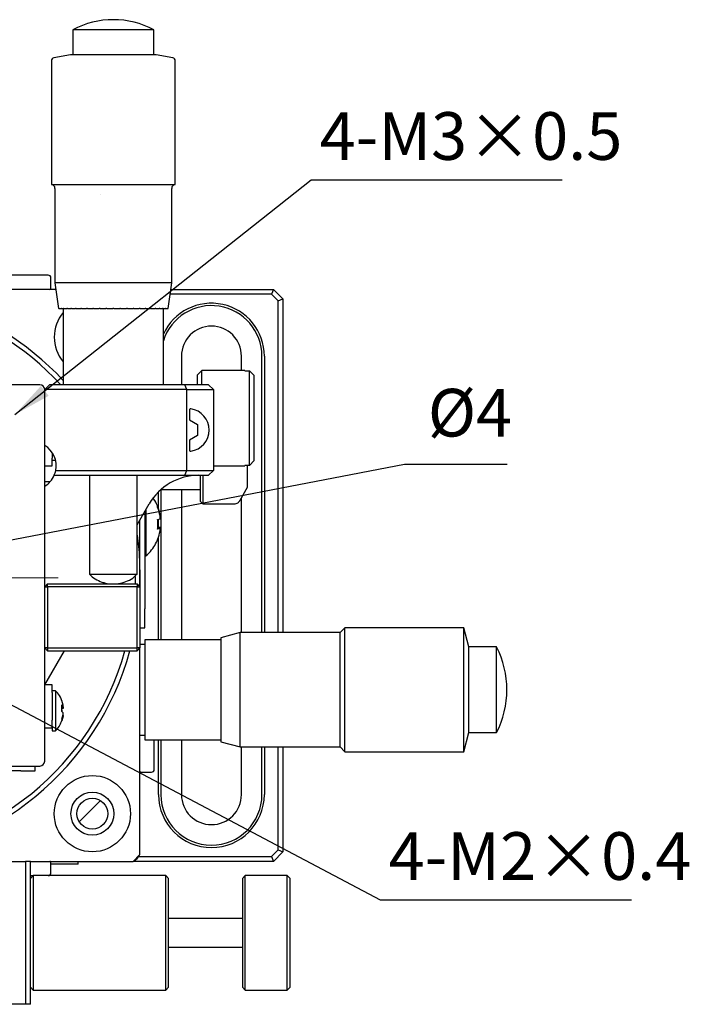
# Model space of a CAD drawing. Units: millimetres. Extents: x 12016 to 37473, y -9451 to -5016.
# Drawn here: x 12226 to 12261, y -7470 to -7419 of the extents above; entities that cross this region are included whole.
import ezdxf

# ---------------------------------------------------------------- set-up
doc = ezdxf.new("R2010")
doc.units = ezdxf.units.MM
doc.header["$LTSCALE"] = 10
doc.linetypes.add('CENTER2', pattern=[1.125, 0.75, -0.125, 0.125, -0.125])
doc.layers.add('7标注层', color=4, linetype='Continuous', lineweight=5)
doc.styles.add('TH-GBD2M', font='calibri.ttf', dxfattribs={"width": 0.8, "height": 2.5})
doc.dimstyles.new('TH-GBD2M', dxfattribs={"dimtxt": 2.5, "dimasz": 3, "dimexe": 2, "dimexo": 0, "dimgap": 1.5, "dimtad": 1, "dimdec": 4, "dimzin": 9, "dimdsep": 46, "dimtxsty": 'TH-GBD2M', "dimcen": 0, "dimclrt": 3, "dimadec": 0, "dimazin": 3, "dimtfac": 1, "dimtdec": 4, "dimtofl": 0, "dimtmove": 0, "dimatfit": 3, "dimfxl": 1, "dimtolj": 1, "dimtzin": 0, "dimarcsym": 0})

# ---------------------------------------------------------------- blocks, each defined once
blk = doc.blocks.new('*U105')
at = {"layer": '7标注层', "color": 0, "linetype": 'CENTER2', "ltscale": 0.5, "transparency": 16777216}
blk.add_line((9.962, 0), (-12.491, 0), dxfattribs=at)

msp = doc.modelspace()

# ---------------------------------------------------------------- linework, layer by layer
at = {"color": 7, "linetype": 'Continuous', "lineweight": 25}
for p, q in [((12228.592098, -7419.275997), (12228.592098, -7420.592655)), ((12232.842098, -7419.275997), (12228.592098, -7419.275997)), ((12232.842098, -7420.592655), (12232.842098, -7419.275997)), ((12227.467098, -7420.894847), (12227.467098, -7427.392655)), ((12228.467098, -7420.592655), (12227.591051, -7420.747126)), ((12232.967098, -7420.592655), (12228.467098, -7420.592655)), ((12233.843145, -7420.747126), (12232.967098, -7420.592655)), ((12233.967098, -7427.392655), (12233.967098, -7420.894847)), ((12227.467098, -7427.392655), (12233.967098, -7427.392655)), ((12227.654598, -7427.592264), (12227.654598, -7432.542655)), ((12233.779598, -7432.542655), (12233.779598, -7427.592264)), ((12230.067496, -7427.900876), (12230.064489, -7427.900876)), ((12227.441245, -7432.842655), (12227.441245, -7432.292655)), ((12227.703787, -7432.892655), (12220.916245, -7432.892655)), ((12227.654598, -7432.542655), (12227.844328, -7433.892655)), ((12233.779598, -7432.542655), (12227.654598, -7432.542655)), ((12233.589868, -7433.892655), (12233.779598, -7432.542655)), ((12233.730409, -7432.892655), (12239.116245, -7432.892655)), ((12239.116245, -7432.892655), (12239.012692, -7433.142655)), ((12239.116245, -7432.892655), (12239.616245, -7433.392655)), ((12239.012692, -7433.142655), (12233.695274, -7433.142655)), ((12239.366245, -7433.496209), (12239.012692, -7433.142655)), ((12239.366245, -7433.496209), (12239.616245, -7433.392655)), ((12239.616245, -7433.392655), (12239.616245, -7450.892655)), ((12227.844328, -7433.892655), (12227.848536, -7433.892655)), ((12227.851675, -7433.892655), (12227.848926, -7433.892655)), ((12227.851675, -7433.892655), (12227.890635, -7433.892655)), ((12227.900004, -7433.892655), (12227.89102, -7433.892655)), ((12227.900004, -7433.892655), (12227.97731, -7433.892655)), ((12227.992761, -7433.892655), (12227.977682, -7433.892655)), ((12227.992761, -7433.892655), (12228.107192, -7433.892655)), ((12228.092098, -7433.892655), (12228.092098, -7437.892655)), ((12228.128481, -7433.892655), (12228.107546, -7433.892655)), ((12228.128481, -7433.892655), (12228.278235, -7433.892655)), ((12228.305356, -7433.892655), (12228.278565, -7433.892655)), ((12228.305026, -7433.892655), (12228.487739, -7433.892655)), ((12228.519912, -7433.892655), (12228.488041, -7433.892655)), ((12228.51961, -7433.892655), (12228.732402, -7433.892655)), ((12228.769118, -7433.892655), (12228.73267, -7433.892655)), ((12228.768851, -7433.892655), (12229.008365, -7433.892655)), ((12229.049046, -7433.892655), (12229.008595, -7433.892655)), ((12229.048816, -7433.892655), (12229.311275, -7433.892655)), ((12229.355279, -7433.892655), (12229.311464, -7433.892655)), ((12229.355091, -7433.892655), (12229.636357, -7433.892655)), ((12229.68299, -7433.892655), (12229.636501, -7433.892655)), ((12229.682846, -7433.892655), (12229.978482, -7433.892655)), ((12230.027008, -7433.892655), (12229.978579, -7433.892655)), ((12230.026911, -7433.892655), (12230.332254, -7433.892655)), ((12230.38191, -7433.892655), (12230.332304, -7433.892655)), ((12230.381861, -7433.892655), (12230.692098, -7433.892655)), ((12230.742098, -7433.892655), (12230.692098, -7433.892655)), ((12230.742098, -7433.892655), (12231.052334, -7433.892655)), ((12231.101892, -7433.892655), (12231.052286, -7433.892655)), ((12231.101941, -7433.892655), (12231.407285, -7433.892655)), ((12231.455617, -7433.892655), (12231.407188, -7433.892655)), ((12231.455715, -7433.892655), (12231.751351, -7433.892655)), ((12231.797696, -7433.892655), (12231.751207, -7433.892655)), ((12231.79784, -7433.892655), (12232.079106, -7433.892655)), ((12232.122732, -7433.892655), (12232.078917, -7433.892655)), ((12232.122921, -7433.892655), (12232.385381, -7433.892655)), ((12232.425601, -7433.892655), (12232.385151, -7433.892655)), ((12232.425831, -7433.892655), (12232.665346, -7433.892655)), ((12232.701526, -7433.892655), (12232.665078, -7433.892655)), ((12232.701794, -7433.892655), (12232.914586, -7433.892655)), ((12232.946156, -7433.892655), (12232.914285, -7433.892655)), ((12232.946457, -7433.892655), (12233.12917, -7433.892655)), ((12233.155632, -7433.892655), (12233.12884, -7433.892655)), ((12233.155962, -7433.892655), (12233.305715, -7433.892655)), ((12233.32665, -7433.892655), (12233.305715, -7433.892655)), ((12233.327004, -7433.892655), (12233.441436, -7433.892655)), ((12233.342098, -7437.892655), (12233.342098, -7433.892655)), ((12233.456515, -7433.892655), (12233.441436, -7433.892655)), ((12233.456887, -7433.892655), (12233.534192, -7433.892655)), ((12233.543177, -7433.892655), (12233.534192, -7433.892655)), ((12233.543561, -7433.892655), (12233.582521, -7433.892655)), ((12233.58527, -7433.892655), (12233.582521, -7433.892655)), ((12233.58566, -7433.892655), (12233.589868, -7433.892655)), ((12239.366245, -7450.892655), (12239.366245, -7433.496209)), ((12234.291245, -7436.392655), (12234.291245, -7437.892655)), ((12237.441245, -7437.142655), (12237.441245, -7436.392655)), ((12238.516245, -7450.892655), (12238.516245, -7436.392655)), ((12238.641245, -7436.392655), (12238.641245, -7450.892655)), ((12235.366245, -7437.142655), (12235.116245, -7437.392655)), ((12235.116245, -7437.392655), (12235.116245, -7437.892655)), ((12237.616245, -7437.142655), (12235.366245, -7437.142655)), ((12235.366245, -7437.892655), (12235.366245, -7437.142655)), ((12237.616245, -7437.142655), (12237.616245, -7437.160721)), ((12237.616245, -7437.160721), (12237.866245, -7437.160721)), ((12237.866245, -7442.12459), (12237.866245, -7437.160721)), ((12237.866245, -7437.160721), (12238.116245, -7437.412745)), ((12238.116245, -7441.872566), (12238.116245, -7437.412745)), ((12226.866245, -7437.892655), (12207.366245, -7437.892655)), ((12227.366245, -7437.892655), (12227.116245, -7438.142655)), ((12234.463545, -7437.892655), (12227.366245, -7437.892655)), ((12234.567098, -7438.142655), (12234.463545, -7437.892655)), ((12235.717098, -7437.892655), (12234.463545, -7437.892655)), ((12235.717098, -7437.892655), (12235.967098, -7438.142655)), ((12227.116245, -7457.642655), (12227.116245, -7438.142655)), ((12234.567098, -7438.142655), (12227.116245, -7438.142655)), ((12234.567098, -7438.142655), (12235.967098, -7438.142655)), ((12234.567098, -7442.392655), (12234.567098, -7438.142655)), ((12235.967098, -7438.142655), (12235.967098, -7442.392655)), ((12234.717098, -7439.209872), (12234.717098, -7439.73505)), ((12234.717098, -7439.73505), (12235.128348, -7439.972485)), ((12235.128348, -7439.972485), (12235.128348, -7440.562826)), ((12235.128348, -7440.562826), (12234.717098, -7440.800261)), ((12234.717098, -7440.800261), (12234.717098, -7441.325439)), ((12227.516245, -7441.463104), (12227.516245, -7441.742655)), ((12227.116245, -7442.142655), (12227.516245, -7442.142655)), ((12227.516245, -7442.142655), (12227.516245, -7441.742655)), ((12227.516245, -7441.842655), (12227.680564, -7441.842655)), ((12235.967098, -7442.142655), (12237.616245, -7442.142655)), ((12237.866245, -7442.12459), (12237.616245, -7442.12459)), ((12237.616245, -7442.12459), (12237.616245, -7442.142655)), ((12237.766245, -7443.257392), (12237.766245, -7442.12459)), ((12238.116245, -7441.872566), (12237.866245, -7442.12459)), ((12227.612742, -7442.642655), (12234.463545, -7442.642655)), ((12227.691843, -7442.392655), (12234.567098, -7442.392655)), ((12229.467098, -7442.642655), (12229.467098, -7447.842655)), ((12231.967098, -7447.842655), (12231.967098, -7442.642655)), ((12234.463545, -7442.642655), (12234.567098, -7442.392655)), ((12234.463545, -7442.642655), (12235.717098, -7442.642655)), ((12234.567098, -7442.392655), (12235.967098, -7442.392655)), ((12235.266245, -7442.642655), (12235.266245, -7443.992655)), ((12235.416245, -7442.642655), (12235.416245, -7444.142655)), ((12235.967098, -7442.392655), (12235.717098, -7442.642655)), ((12227.383613, -7442.992655), (12227.116245, -7442.992655)), ((12237.367282, -7443.954175), (12237.766245, -7443.257392)), ((12233.091245, -7444.42038), (12233.091245, -7443.508003)), ((12233.214835, -7443.392655), (12235.266245, -7443.392655)), ((12233.216245, -7443.392655), (12233.216245, -7451.267655)), ((12234.291245, -7443.392655), (12234.291245, -7451.267655)), ((12231.967098, -7445.240732), (12232.601073, -7444.142655)), ((12233.042473, -7444.330464), (12233.042473, -7444.300954)), ((12235.266245, -7443.992655), (12235.416245, -7444.142655)), ((12235.416245, -7444.142655), (12237.064173, -7444.142655)), ((12237.266245, -7444.065566), (12237.266245, -7444.078429)), ((12237.441245, -7450.892655), (12237.441245, -7443.824999)), ((12232.366245, -7444.549389), (12232.366245, -7449.642655)), ((12232.437552, -7445.142655), (12232.437552, -7444.425881)), ((12233.166552, -7444.721609), (12233.166552, -7444.767328)), ((12233.166552, -7444.921661), (12233.166552, -7444.767328)), ((12232.116245, -7448.492655), (12232.116245, -7444.982401)), ((12232.437552, -7446.867655), (12232.437552, -7445.142655)), ((12233.042473, -7444.960597), (12233.166552, -7444.921661)), ((12233.042473, -7445.324714), (12233.166552, -7445.36365)), ((12233.091245, -7445.340018), (12233.091245, -7444.945292)), ((12233.166552, -7445.434628), (12233.042473, -7445.473564)), ((12233.166552, -7445.434628), (12233.044496, -7445.433703)), ((12233.048007, -7445.364548), (12233.166552, -7445.36365)), ((12233.166552, -7445.36365), (12233.166552, -7445.440612)), ((12233.166552, -7445.563702), (12233.166552, -7445.434628)), ((12233.042473, -7445.984375), (12233.042473, -7446.000565)), ((12233.091245, -7451.267655), (12233.091245, -7445.864931)), ((12232.366245, -7446.867655), (12232.437552, -7446.867655)), ((12231.967098, -7447.842655), (12229.467098, -7447.842655)), ((12232.116245, -7447.892655), (12232.104698, -7448.481108)), ((12227.266245, -7448.342655), (12227.116245, -7448.492655)), ((12227.266245, -7448.492655), (12227.266245, -7448.342655)), ((12227.266245, -7448.342655), (12231.966245, -7448.342655)), ((12230.176202, -7448.342655), (12230.220711, -7448.265564)), ((12230.290345, -7448.342655), (12230.315657, -7448.302208)), ((12231.866113, -7447.955005), (12231.859379, -7448.342655)), ((12231.966245, -7448.342655), (12231.966245, -7448.492655)), ((12232.116245, -7448.492655), (12231.966245, -7448.342655)), ((12227.116245, -7448.492655), (12227.266245, -7448.492655)), ((12227.266245, -7448.492655), (12227.266245, -7451.692655)), ((12231.966245, -7448.492655), (12227.266245, -7448.492655)), ((12231.966245, -7448.492655), (12232.116245, -7448.492655)), ((12231.966245, -7451.692655), (12231.966245, -7448.492655)), ((12232.116245, -7448.492655), (12232.116245, -7451.692655)), ((12232.366245, -7450.642655), (12232.366245, -7449.642655)), ((12232.116245, -7450.642655), (12232.366245, -7450.642655)), ((12237.366245, -7450.892655), (12236.366245, -7451.160655)), ((12242.616245, -7450.892655), (12237.366245, -7450.892655)), ((12237.366245, -7456.892655), (12237.366245, -7450.892655)), ((12242.866245, -7450.642655), (12242.616245, -7450.892655)), ((12242.616245, -7456.892655), (12242.616245, -7450.892655)), ((12249.116745, -7450.642655), (12242.866245, -7450.642655)), ((12242.866245, -7457.142655), (12242.866245, -7450.642655)), ((12249.366245, -7451.642655), (12249.116745, -7450.642655)), ((12249.116745, -7457.142655), (12249.116745, -7450.642655)), ((12232.366245, -7451.517655), (12232.116245, -7451.517655)), ((12236.366245, -7451.267655), (12232.366245, -7451.267655)), ((12232.366245, -7451.267655), (12232.366245, -7456.517655)), ((12236.366245, -7451.160655), (12236.366245, -7456.624655)), ((12227.266245, -7451.692655), (12227.116245, -7451.692655)), ((12227.266245, -7451.842655), (12227.116245, -7451.692655)), ((12227.116245, -7453.642655), (12228.155476, -7451.842655)), ((12227.266245, -7451.692655), (12231.966245, -7451.692655)), ((12227.266245, -7451.692655), (12227.266245, -7451.842655)), ((12227.266245, -7451.842655), (12231.966245, -7451.842655)), ((12232.116245, -7451.692655), (12231.966245, -7451.692655)), ((12232.116245, -7451.692655), (12231.966245, -7451.842655)), ((12231.966245, -7451.842655), (12231.966245, -7451.692655)), ((12232.116245, -7462.537655), (12232.116245, -7451.692655)), ((12250.831245, -7451.642655), (12249.366245, -7451.642655)), ((12249.366245, -7456.142655), (12249.366245, -7451.642655)), ((12250.831245, -7456.142655), (12250.831245, -7451.642655)), ((12227.516245, -7453.642655), (12227.116245, -7453.642655)), ((12227.516245, -7454.042655), (12227.516245, -7453.642655)), ((12227.687459, -7453.942655), (12227.516245, -7453.942655)), ((12227.516245, -7454.042655), (12227.516245, -7455.492655)), ((12227.687459, -7453.942655), (12227.687459, -7456.042655)), ((12228.083644, -7454.702724), (12228.017952, -7454.460626)), ((12228.017952, -7455.03917), (12228.017952, -7454.682234)), ((12228.017952, -7454.74989), (12228.083644, -7454.748333)), ((12228.017952, -7454.805881), (12228.083644, -7454.800176)), ((12228.083644, -7454.880042), (12228.017952, -7454.878484)), ((12228.017952, -7454.946141), (12228.017952, -7455.03917)), ((12228.069666, -7454.748664), (12228.083644, -7454.800176)), ((12228.083644, -7454.748333), (12228.083644, -7454.702724)), ((12228.083644, -7454.800176), (12228.083644, -7454.880042)), ((12228.083644, -7455.185135), (12228.083644, -7455.105269)), ((12227.516245, -7455.892655), (12227.516245, -7455.492655)), ((12228.017952, -7455.427233), (12228.083644, -7455.185135)), ((12228.083644, -7455.282586), (12228.017952, -7455.524685)), ((12228.083644, -7455.282586), (12228.05781, -7455.280343)), ((12228.083644, -7455.236978), (12228.083644, -7455.282586)), ((12227.116245, -7455.892655), (12227.516245, -7455.892655)), ((12227.516245, -7455.892655), (12227.516245, -7456.042655)), ((12227.516245, -7456.042655), (12227.687459, -7456.042655)), ((12249.116745, -7457.142655), (12249.366245, -7456.142655)), ((12249.366245, -7456.142655), (12250.831245, -7456.142655)), ((12232.116245, -7456.267655), (12232.366245, -7456.267655)), ((12232.366245, -7456.517655), (12236.366245, -7456.517655)), ((12233.091245, -7459.392655), (12233.091245, -7456.517655)), ((12233.216245, -7456.517655), (12233.216245, -7459.392655)), ((12234.291245, -7456.517655), (12234.291245, -7459.392655)), ((12236.366245, -7456.624655), (12237.366245, -7456.892655)), ((12237.366245, -7456.892655), (12242.616245, -7456.892655)), ((12237.441245, -7459.392655), (12237.441245, -7456.892655)), ((12238.516245, -7459.392655), (12238.516245, -7456.892655)), ((12238.641245, -7456.892655), (12238.641245, -7459.392655)), ((12239.366245, -7462.289102), (12239.366245, -7456.892655)), ((12239.616245, -7456.892655), (12239.616245, -7462.392655)), ((12242.616245, -7456.892655), (12242.866245, -7457.142655)), ((12242.866245, -7457.142655), (12249.116745, -7457.142655)), ((12207.366245, -7457.892655), (12226.866245, -7457.892655)), ((12225.866245, -7458.142655), (12225.116245, -7458.142655)), ((12225.866245, -7458.142655), (12226.616245, -7458.142655)), ((12226.616245, -7458.142655), (12226.616245, -7457.892655)), ((12232.166245, -7458.217655), (12232.716245, -7458.217655)), ((12228.931933, -7460.826968), (12230.050557, -7459.708343)), ((12239.012692, -7462.642655), (12239.366245, -7462.289102)), ((12239.366245, -7462.289102), (12239.616245, -7462.392655)), ((12221.616245, -7462.892655), (12226.116245, -7462.892655)), ((12226.366245, -7462.892655), (12226.116245, -7462.892655)), ((12226.116245, -7462.892655), (12226.116245, -7470.392655)), ((12226.366245, -7470.392655), (12226.366245, -7462.892655)), ((12226.366245, -7462.892655), (12231.761245, -7462.892655)), ((12228.866245, -7463.042655), (12228.866245, -7462.892655)), ((12231.761245, -7462.892655), (12232.116245, -7462.537655)), ((12239.116245, -7462.892655), (12231.761245, -7462.892655)), ((12232.049258, -7462.642655), (12239.012692, -7462.642655)), ((12239.012692, -7462.642655), (12239.116245, -7462.892655)), ((12239.616245, -7462.392655), (12239.116245, -7462.892655)), ((12227.441245, -7463.492655), (12227.441245, -7462.942655)), ((12227.866245, -7463.042655), (12227.441245, -7463.042655)), ((12228.866245, -7463.042655), (12227.866245, -7463.042655)), ((12226.516245, -7463.642655), (12226.366245, -7463.792655)), ((12233.466245, -7463.642655), (12226.516245, -7463.642655)), ((12226.516245, -7463.642655), (12226.516245, -7469.642655)), ((12233.616245, -7463.792655), (12233.466245, -7463.642655)), ((12233.466245, -7469.642655), (12233.466245, -7463.642655)), ((12233.616245, -7469.492655), (12233.616245, -7463.792655)), ((12237.641245, -7463.642655), (12237.491245, -7463.792655)), ((12237.491245, -7463.792655), (12237.491245, -7469.492655)), ((12239.841245, -7463.642655), (12237.641245, -7463.642655)), ((12237.641245, -7469.642655), (12237.641245, -7463.642655)), ((12239.991245, -7463.792655), (12239.841245, -7463.642655)), ((12239.841245, -7469.642655), (12239.841245, -7463.642655)), ((12239.991245, -7469.492655), (12239.991245, -7463.792655)), ((12237.491245, -7465.892655), (12233.616245, -7465.892655)), ((12233.616245, -7467.392655), (12237.491245, -7467.392655)), ((12226.366245, -7469.492655), (12226.516245, -7469.642655)), ((12233.466245, -7469.642655), (12233.616245, -7469.492655)), ((12237.491245, -7469.492655), (12237.641245, -7469.642655)), ((12239.841245, -7469.642655), (12239.991245, -7469.492655)), ((12226.516245, -7469.642655), (12233.466245, -7469.642655)), ((12237.641245, -7469.642655), (12239.841245, -7469.642655)), ((12226.116245, -7470.392655), (12221.616245, -7470.392655)), ((12226.366245, -7470.392655), (12226.116245, -7470.392655))]:
    msp.add_line(p, q, dxfattribs=at)
at = {"color": 7, "linetype": 'Continuous', "lineweight": 25, "flags": 128}
msp.add_lwpolyline([(12231.967098, -7445.78264), (12232.067605, -7446.685657), (12232.116245, -7447.892655)], dxfattribs=at)
at = {"color": 7, "linetype": 'Continuous', "lineweight": 25}
for radius in [2, 1.125, 0.8105]:
    msp.add_circle((12229.616245, -7460.392655), radius, dxfattribs=at)
for centre, radius, start, end in [((12230.717098, -7423.242655), 4.5, 61.8213573, 118.1786427), ((12227.617098, -7420.894847), 0.15, 100, 180), ((12233.817098, -7420.894847), 0.15, 0, 80), ((12227.454598, -7427.592264), 0.2, 0, 86.4166783), ((12233.979598, -7427.592264), 0.2, 93.5833217, 180), ((12227.291245, -7432.292655), 0.15, 0, 90), ((12227.391245, -7432.842655), 0.05, 270, 0), ((12217.116245, -7447.892655), 15, 42.968921, 74.7320573), ((12217.116245, -7447.892655), 14.75, 42.6849108, 74.4668057), ((12235.866245, -7436.392655), 2.775, 0, 155.4504827), ((12235.866245, -7436.392655), 2.65, 0, 162.2711585), ((12229.616245, -7435.392655), 2, 139.6473374, 220.3526626), ((12235.866245, -7436.392655), 1.575, 0, 180), ((12217.116245, -7447.892655), 15, 132.968921, 344.7320573), ((12217.116245, -7447.892655), 14.75, 132.6849108, 344.4668057), ((12226.866245, -7438.142655), 0.25, 0, 90), ((12234.617098, -7440.267655), 1.125, 278.3051095, 81.6948905), ((12226.467098, -7442.142655), 1.25, 348.463041, 58.7135093), ((12226.467098, -7442.142655), 1.25, 301.2864907, 336.4218215), ((12226.467098, -7442.142655), 1.25, 336.4218215, 348.463041), ((12235.199149, -7445.642655), 3, 90, 150), ((12230.932243, -7445.12015), 2.269575, 10.113671, 21.5977843), ((12237.064173, -7443.792655), 0.35, 270, 305.2643897), ((12230.932243, -7445.165869), 2.269575, 10.113671, 21.5977843), ((12230.932243, -7445.165161), 2.269575, 338.4022157, 349.886329), ((12246.366102, -7453.892655), 5, 333.2585415, 26.7284395), ((12227.867523, -7454.897432), 0.262562, 34.6012133, 55.0453055), ((12227.867523, -7455.254367), 0.262562, 34.6012133, 55.0453055), ((12226.866245, -7457.642655), 0.25, 270, 0), ((12232.166245, -7458.167655), 0.05, 180, 270), ((12232.716245, -7458.067655), 0.15, 270, 0), ((12235.866245, -7459.392655), 2.775, 180, 0), ((12235.866245, -7459.392655), 2.65, 180, 0), ((12235.866245, -7459.392655), 1.575, 180, 0), ((12227.391245, -7462.942655), 0.05, 0, 90), ((12231.616245, -7462.392655), 0.5, 290.8066584, 339.1933416), ((12227.291245, -7463.492655), 0.15, 270, 0)]:
    msp.add_arc(centre, radius, start, end, dxfattribs=at)
for points, knots in [([(12227.291245, -7432.142655), (12227.277479, -7432.142655), (12227.256227, -7432.142655), (12227.12862, -7432.142655), (12226.996198, -7432.142655), (12226.833081, -7432.142655), (12226.594215, -7432.142655), (12226.266246, -7432.142655), (12225.938364, -7432.142655), (12225.699489, -7432.142655), (12225.536418, -7432.142655), (12225.403919, -7432.142655), (12225.276276, -7432.142655), (12225.255013, -7432.142655), (12225.241245, -7432.142655)], [0, 0, 0, 0, 0.119721473, 0.184818972, 0.249999962, 0.315097499, 0.380278527, 0.5, 0.619721473, 0.684818972, 0.749999962, 0.815097499, 0.880278527, 1, 1, 1, 1]), ([(12234.779598, -7439.154453), (12234.772116, -7439.154161), (12234.757938, -7439.153606), (12234.739501, -7439.162544), (12234.72673, -7439.175772), (12234.71952, -7439.190547), (12234.717242, -7439.202299), (12234.717123, -7439.208587), (12234.717098, -7439.209872)], [0, 0, 0, 0, 0.2706902854, 0.5129025351, 0.6936384122, 0.838152952, 0.9669222874, 1, 1, 1, 1]), ([(12234.717098, -7441.325439), (12234.717497, -7441.330739), (12234.718292, -7441.341325), (12234.72488, -7441.356526), (12234.736421, -7441.370416), (12234.755431, -7441.381399), (12234.770774, -7441.381055), (12234.779598, -7441.380857)], [0, 0, 0, 0, 0.135788105, 0.27123475, 0.44637457, 0.681610113, 1, 1, 1, 1]), ([(12233.049786, -7444.298665), (12233.043654, -7444.278162), (12232.997572, -7444.124073), (12232.908843, -7443.987992), (12232.831921, -7443.870018)], [0, 0, 0, 0, 0.133062813, 1, 1, 1, 1]), ([(12237.266245, -7444.065566), (12237.296561, -7444.039806), (12237.335393, -7444.006809), (12237.361546, -7443.963643), (12237.367282, -7443.954175)], [0, 0, 0, 0, 0.78067853, 1, 1, 1, 1]), ([(12233.04991, -7444.958263), (12233.052861, -7444.994679), (12233.057826, -7445.055949), (12233.053448, -7445.117633), (12233.051673, -7445.142655)], [0, 0, 0, 0, 0.594340583, 1, 1, 1, 1]), ([(12232.447853, -7446.852905), (12232.522818, -7446.782365), (12232.692004, -7446.623165), (12232.900253, -7446.331661), (12233.002237, -7446.101106), (12233.051867, -7445.988909)], [0, 0, 0, 0, 0.289997863, 0.654483608, 1, 1, 1, 1]), ([(12229.480921, -7447.84231), (12229.522064, -7447.883937), (12229.653924, -7448.017349), (12229.933911, -7448.17722), (12230.302836, -7448.310061), (12230.697249, -7448.3567), (12231.094869, -7448.318481), (12231.47366, -7448.19042), (12231.770421, -7448.026372), (12231.911732, -7447.88268), (12231.959146, -7447.834466)], [0, 0, 0, 0, 0.063867678, 0.204692889, 0.347280428, 0.490866073, 0.635169541, 0.780193232, 0.926247549, 1, 1, 1, 1]), ([(12228.013574, -7454.474268), (12228.002285, -7454.436543), (12227.956238, -7454.282653), (12227.841109, -7454.099011), (12227.715938, -7453.98371), (12227.67994, -7453.950549)], [0, 0, 0, 0, 0.187887032, 0.766438806, 1, 1, 1, 1]), ([(12227.691348, -7456.036035), (12227.695774, -7456.032345), (12227.789811, -7455.953927), (12227.911445, -7455.774815), (12227.985712, -7455.585446), (12228.017464, -7455.504486)], [0, 0, 0, 0, 0.027494951, 0.584231981, 1, 1, 1, 1]), ([(12232.866245, -7458.067655), (12232.866245, -7458.053888), (12232.866245, -7458.032636), (12232.866245, -7457.905032), (12232.866245, -7457.772601), (12232.866245, -7457.609517), (12232.866245, -7457.370492), (12232.866245, -7457.043637), (12232.866245, -7456.726313), (12232.866245, -7456.566078), (12232.866245, -7456.517655)], [0, 0, 0, 0, 0.178271247, 0.27520467, 0.372262418, 0.469195897, 0.566253701, 0.744524948, 0.922796195, 1, 1, 1, 1]), ([(12226.3718, -7463.642655), (12226.401415, -7463.642655), (12226.434275, -7463.642655), (12226.46525, -7463.642655), (12226.468308, -7463.642655)], [0, 0, 0, 0, 0.9012538745, 1, 1, 1, 1])]:
    msp.add_open_spline(points, degree=3, knots=knots, dxfattribs=at)
for points in [[(12233.042473, -7445.473564), (12233.048968, -7445.388357), (12233.061957, -7445.217943), (12233.048968, -7445.046379), (12233.042473, -7444.960597)], [(12228.017952, -7455.524685), (12228.023113, -7455.510925), (12228.033434, -7455.483405), (12228.023113, -7455.445957), (12228.017952, -7455.427233)]]:
    msp.add_open_spline(points, degree=3, dxfattribs=at)

# ---------------------------------------------------------------- block references
at = {"layer": '7标注层', "color": 1, "linetype": 'CENTER2', "ltscale": 0.5}
msp.add_blockref('*U105', (12217.857727, -7448.017655), dxfattribs=at)

# ---------------------------------------------------------------- texts
at = {"layer": '7标注层', "char_height": 2.5, "attachment_point": 1, "style": 'TH-GBD2M'}
for s, insert, width in [('4-M3×0.5', (12241.544493, -7423.594732), 11.10852984), ('%%C4', (12247.219169, -7438.108741), 10.96692968), ('4-M2×0.4', (12245.163447, -7461.364533), 11.10852984)]:
    msp.add_mtext(s, dxfattribs=dict(at, insert=insert, width=width))

# ---------------------------------------------------------------- leaders
at = {"layer": '7标注层'}
for points in [[(12225.550939, -7439.457961), (12241.106238, -7427.137642), (12254.265689, -7427.137642)], [(12218.005803, -7447.435832), (12246.002202, -7442.050165), (12251.390239, -7442.050165)], [(12222.427026, -7453.14448), (12244.725192, -7464.907443), (12257.908529, -7464.907443)]]:
    msp.add_leader(points, dimstyle='TH-GBD2M', override={"dimasz": 2, "dimgap": 1.5, "dimtad": 1}, dxfattribs=at)

doc.saveas('drawing.dxf')
